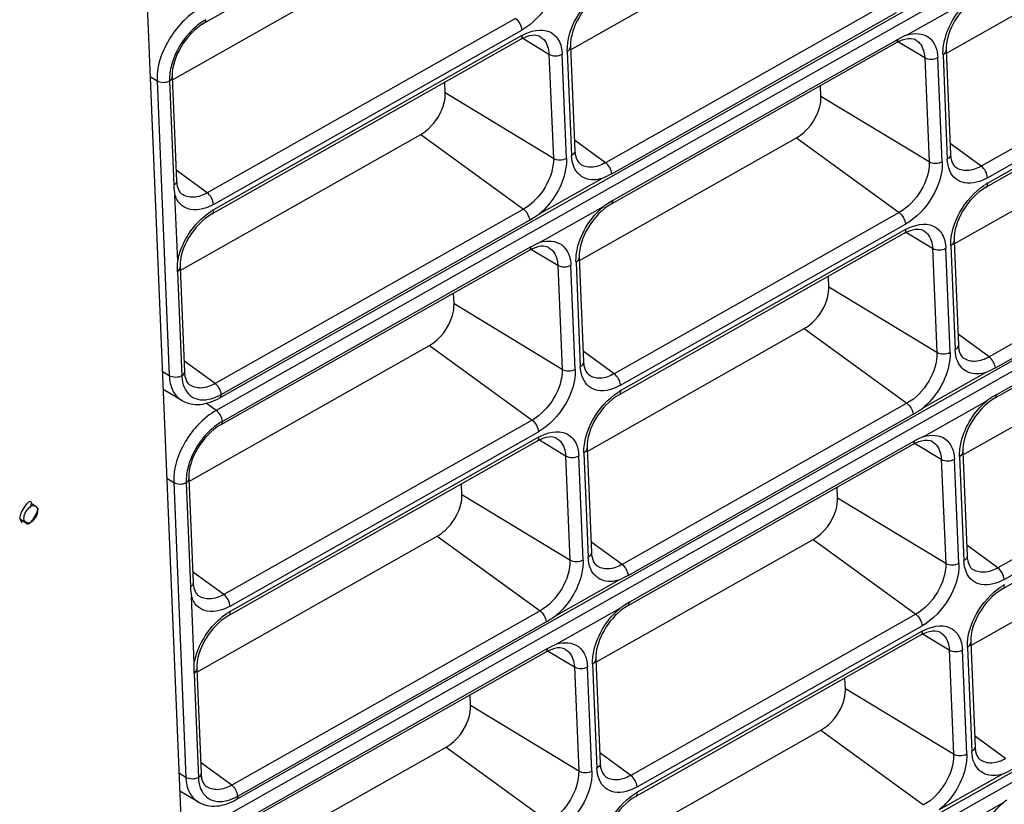
# Model space of a CAD drawing. Units: millimetres. Extents: x 25 to 10496, y 25 to 7392.
# Drawn here: x 8757 to 8860, y 3973 to 4055 of the extents above; entities that cross this region are included whole.
import ezdxf

# ---------------------------------------------------------------- set-up
doc = ezdxf.new("R2010")
doc.units = ezdxf.units.MM
doc.header["$LTSCALE"] = 577.5
for name, color, linetype in [('2010600268_PLASTIK_MENFEZ2', 7, 'CONTINUOUS'), ('3L12D015R32', 7, 'CONTINUOUS'), ('M5_L15_WELDING_PIN2', 7, 'CONTINUOUS')]:
    doc.layers.add(name, color=color, linetype=linetype)

msp = doc.modelspace()

# ---------------------------------------------------------------- linework, layer by layer
at = {"layer": '2010600268_PLASTIK_MENFEZ2', "color": 7}
for p, q in [((8777.69, 4015.73), (8927.79, 4100.6)), ((8927.42, 4099.29), (8777.32, 4014.41)), ((8808.37, 4073.25), (8776.07, 4054.99)), ((8814.46, 4052.21), (8837.2, 4065.07)), ((8853.82, 4051.85), (8876.56, 4064.71)), ((8772.73, 4049.06), (8797.93, 4063.31)), ((8779.43, 3973.65), (8929.53, 4058.52)), ((8929.16, 4057.21), (8779.06, 3972.33)), ((8847.95, 4057.24), (8818.11, 4040.36)), ((8849.73, 4053.77), (8856.33, 4057.51)), ((8818.76, 4039.22), (8848.61, 4056.09)), ((8887.31, 4056.88), (8857.47, 4040)), ((8808.68, 4055.48), (8776.38, 4037.21)), ((8858.13, 4038.79), (8887.97, 4055.67)), ((8888, 4055.1), (8858.15, 4038.23)), ((8777.04, 4036), (8809.34, 4054.27)), ((8887.83, 4054.68), (8857.98, 4037.8)), ((8809.2, 4053.28), (8776.9, 4035.01)), ((8809.36, 4053.7), (8777.06, 4035.44)), ((8809.46, 4053.4), (8812.19, 4051.74)), ((8848.56, 4052.91), (8818.71, 4036.04)), ((8848.72, 4053.28), (8818.88, 4036.4)), ((8848.82, 4053.04), (8851.55, 4051.38)), ((8814.11, 4052.04), (8814.56, 4041.11)), ((8814.45, 4052.53), (8814.9, 4041.6)), ((8853.81, 4052.17), (8854.26, 4041.24)), ((8812.19, 4051.74), (8812.65, 4040.81)), ((8814.02, 4040.81), (8813.57, 4051.74)), ((8851.55, 4051.38), (8852.01, 4040.45)), ((8853.38, 4040.45), (8852.93, 4051.38)), ((8853.47, 4051.68), (8853.92, 4040.75)), ((8770.41, 4049.4), (8771.13, 4048.96)), ((8771.13, 4048.96), (8772.41, 4018.05)), ((8772.44, 4048.93), (8772.89, 4038)), ((8772.72, 4049.38), (8773.17, 4038.45)), ((8801.32, 4047.68), (8801.28, 4048.8)), ((8812.65, 4040.81), (8801.32, 4047.68)), ((8840.68, 4047.31), (8840.64, 4048.44)), ((8852.01, 4040.45), (8840.68, 4047.31)), ((8854.65, 4031.87), (8877.39, 4044.73)), ((8773.56, 4029.08), (8798.75, 4043.33)), ((8798.75, 4043.33), (8809.51, 4035.5)), ((8818.11, 4040.36), (8814.85, 4042.73)), ((8815.37, 4030.11), (8838.11, 4042.97)), ((8838.11, 4042.97), (8848.87, 4035.14)), ((8857.47, 4040), (8854.21, 4042.37)), ((8776.38, 4037.21), (8773.12, 4039.58)), ((8817.76, 4038.72), (8811.16, 4034.98)), ((8773.29, 4030.04), (8773, 4036.98)), ((8888.14, 4036.9), (8858.29, 4020.02)), ((8809.51, 4035.5), (8777.21, 4017.23)), ((8811.28, 4032.03), (8817.89, 4035.77)), ((8858.95, 4018.88), (8888.79, 4035.75)), ((8777.86, 4016.09), (8810.16, 4034.35)), ((8848.87, 4035.14), (8819.02, 4018.26)), ((8819.68, 4017.05), (8849.53, 4033.93)), ((8849.55, 4033.36), (8819.7, 4016.49)), ((8849.38, 4032.94), (8819.54, 4016.06)), ((8849.65, 4033.06), (8852.38, 4031.4)), ((8854.63, 4032.19), (8855.08, 4021.26)), ((8888.74, 4032.57), (8858.9, 4015.7)), ((8888.91, 4032.94), (8859.06, 4016.06)), ((8810.11, 4031.17), (8777.81, 4012.91)), ((8810.28, 4031.54), (8777.98, 4013.27)), ((8810.37, 4031.29), (8813.11, 4029.64)), ((8852.38, 4031.4), (8852.83, 4020.47)), ((8854.21, 4020.47), (8853.76, 4031.4)), ((8854.29, 4031.7), (8854.74, 4020.77)), ((8815.36, 4030.43), (8815.81, 4019.49)), ((8773.55, 4029.4), (8774, 4018.47)), ((8813.11, 4029.64), (8813.56, 4018.71)), ((8814.94, 4018.71), (8814.49, 4029.64)), ((8815.02, 4029.94), (8815.47, 4019.01)), ((8773.27, 4028.95), (8773.72, 4018.02)), ((8841.51, 4027.34), (8841.46, 4028.46)), ((8852.83, 4020.47), (8841.51, 4027.34)), ((8802.24, 4025.57), (8802.19, 4026.7)), ((8813.56, 4018.71), (8802.24, 4025.57)), ((8816.2, 4010.13), (8838.94, 4022.99)), ((8838.94, 4022.99), (8849.69, 4015.16)), ((8858.29, 4020.02), (8855.04, 4022.39)), ((8855.56, 4009.77), (8878.3, 4022.63)), ((8774.47, 4006.98), (8799.67, 4021.23)), ((8799.67, 4021.23), (8810.42, 4013.4)), ((8819.02, 4018.26), (8815.76, 4020.63)), ((8777.21, 4017.23), (8773.95, 4019.6)), ((8772.41, 4018.05), (8771.68, 4018.49)), ((8857.95, 4018.38), (8851.34, 4014.64)), ((8773.72, 4015.46), (8771.76, 4016.61)), ((8781.17, 3931.57), (8931.27, 4016.44)), ((8777.32, 4014.41), (8776.27, 4015.18)), ((8930.9, 4015.13), (8780.8, 3930.25)), ((8849.69, 4015.16), (8819.85, 3998.28)), ((8851.47, 4011.69), (8858.07, 4015.43)), ((8889.05, 4014.8), (8859.21, 3997.92)), ((8820.5, 3997.14), (8850.35, 4014.01)), ((8810.42, 4013.4), (8778.12, 3995.13)), ((8889.57, 4012.6), (8859.72, 3995.72)), ((8859.87, 3996.71), (8889.71, 4013.59)), ((8778.78, 3993.92), (8811.08, 4012.18)), ((8811.1, 4011.62), (8778.8, 3993.36)), ((8810.94, 4011.19), (8778.64, 3992.93)), ((8811.2, 4011.32), (8813.93, 4009.66)), ((8850.3, 4010.83), (8820.45, 3993.96)), ((8850.46, 4011.2), (8820.62, 3994.32)), ((8850.56, 4010.95), (8853.29, 4009.3)), ((8813.93, 4009.66), (8814.39, 3998.73)), ((8815.76, 3998.73), (8815.31, 4009.66)), ((8815.85, 4009.96), (8816.3, 3999.03)), ((8816.19, 4010.45), (8816.64, 3999.52)), ((8855.21, 4009.6), (8855.66, 3998.67)), ((8855.55, 4010.09), (8856, 3999.15)), ((8853.29, 4009.3), (8853.75, 3998.37)), ((8855.12, 3998.37), (8854.67, 4009.3)), ((8772.15, 4007.32), (8772.87, 4006.88)), ((8772.87, 4006.88), (8774.15, 3975.97)), ((8774.18, 4006.85), (8774.63, 3995.92)), ((8774.46, 4007.3), (8774.91, 3996.37)), ((8803.06, 4005.59), (8803.02, 4006.72)), ((8814.39, 3998.73), (8803.06, 4005.59)), ((8842.42, 4005.23), (8842.38, 4006.36)), ((8853.75, 3998.37), (8842.42, 4005.23)), ((8856.38, 3989.79), (8879.13, 4002.65)), ((8775.3, 3987), (8800.49, 4001.25)), ((8800.49, 4001.25), (8811.25, 3993.42)), ((8819.85, 3998.28), (8816.59, 4000.65)), ((8817.11, 3988.03), (8839.85, 4000.89)), ((8839.85, 4000.89), (8850.61, 3993.06)), ((8859.21, 3997.92), (8855.95, 4000.29)), ((8778.12, 3995.13), (8774.86, 3997.5)), ((8819.5, 3996.64), (8812.9, 3992.9)), ((8775.03, 3987.96), (8774.74, 3994.9)), ((8811.25, 3993.42), (8778.95, 3975.15)), ((8813.02, 3989.95), (8819.63, 3993.69)), ((8850.61, 3993.06), (8820.76, 3976.18)), ((8779.6, 3974.01), (8811.9, 3992.27)), ((8821.42, 3974.97), (8851.27, 3991.84)), ((8851.29, 3991.28), (8821.44, 3974.41)), ((8851.39, 3990.98), (8854.12, 3989.32)), ((8851.12, 3990.86), (8821.28, 3973.98)), ((8856.37, 3990.11), (8856.82, 3979.18)), ((8811.85, 3989.09), (8779.55, 3970.83)), ((8812.02, 3989.46), (8779.72, 3971.19)), ((8812.11, 3989.21), (8814.85, 3987.56)), ((8854.12, 3989.32), (8854.57, 3978.39)), ((8855.95, 3978.39), (8855.5, 3989.32)), ((8856.03, 3989.62), (8856.48, 3978.69)), ((8816.76, 3987.86), (8817.21, 3976.93)), ((8817.1, 3988.35), (8817.55, 3977.41)), ((8775.01, 3986.87), (8775.46, 3975.94)), ((8775.29, 3987.32), (8775.74, 3976.39)), ((8814.85, 3987.56), (8815.3, 3976.63)), ((8816.68, 3976.63), (8816.23, 3987.56)), ((8843.25, 3985.26), (8843.2, 3986.38)), ((8854.57, 3978.39), (8843.25, 3985.26)), ((8803.98, 3983.49), (8803.93, 3984.62)), ((8815.3, 3976.63), (8803.98, 3983.49)), ((8817.94, 3968.05), (8840.68, 3980.91)), ((8840.68, 3980.91), (8851.43, 3973.08)), ((8860.03, 3977.94), (8856.78, 3980.31)), ((8776.21, 3964.9), (8801.41, 3979.15)), ((8801.41, 3979.15), (8812.16, 3971.32)), ((8820.76, 3976.18), (8817.5, 3978.55)), ((8778.95, 3975.15), (8775.69, 3977.52)), ((8774.15, 3975.97), (8773.42, 3976.41)), ((8859.69, 3976.3), (8853.08, 3972.56)), ((8775.46, 3973.38), (8773.5, 3974.53)), ((8853.21, 3969.61), (8859.81, 3973.35))]:
    msp.add_line(p, q, dxfattribs=at)
for centre, radius, start, end in [((8779.1, 4050.29), 5.82, 119.5146, 122.8088), ((8811.34, 4049.49), 4.35, 114.9924, 119.5396), ((8850.71, 4049.11), 4.37, 115.3633, 119.5308), ((8853.83, 4044.22), 10.4, 113.2659, 119.4352), ((8777.08, 4049.12), 4.64, 176.7065, 182.288), ((8780.79, 4038.33), 7.91, 182.3871, 189.7945), ((8861.08, 4033.06), 5.94, 119.5195, 123.0985), ((8775.67, 4037.86), 2.81, 198.1843, 203.4397), ((8824.43, 4026.61), 11.25, 119.5594, 123.5198), ((8779.99, 4030.27), 5.94, 119.5196, 123.0996), ((8826.1, 4024.07), 14.3, 123.4794, 125.0798), ((8821.81, 4030.78), 6.11, 128.3151, 129.0634), ((8804.19, 4044.94), 12.15, 299.4426, 305.0014), ((8851.53, 4029.15), 4.35, 114.9924, 119.5396), ((8812.26, 4027.37), 4.37, 115.3633, 119.5308), ((8815.39, 4022.48), 10.4, 113.2659, 119.4352), ((8775.24, 4020.72), 5.32, 296.176, 299.508), ((8822.63, 4011.32), 5.94, 119.5195, 123.0985), ((8864.61, 4006.27), 11.25, 119.5594, 123.5198), ((8866.29, 4003.73), 14.3, 123.4794, 125.0798), ((8862, 4010.44), 6.11, 128.3151, 129.0634), ((8844.37, 4024.6), 12.15, 299.4426, 305.0014), ((8780.84, 4008.21), 5.82, 119.5146, 122.8088), ((8855.57, 4002.14), 10.4, 113.2659, 119.4352), ((8813.08, 4007.41), 4.35, 114.9924, 119.5396), ((8852.45, 4007.03), 4.37, 115.3633, 119.5308), ((8778.82, 4007.04), 4.64, 176.7065, 182.288), ((8862.82, 3990.98), 5.94, 119.5195, 123.0985), ((8782.53, 3996.25), 7.91, 182.3871, 189.7945), ((8777.41, 3995.78), 2.81, 198.1843, 203.4397), ((8826.17, 3984.53), 11.25, 119.5594, 123.5198), ((8781.73, 3988.19), 5.94, 119.5196, 123.0996), ((8827.84, 3981.99), 14.3, 123.4794, 125.0798), ((8823.55, 3988.7), 6.11, 128.3151, 129.0634), ((8805.93, 4002.86), 12.15, 299.4426, 305.0014), ((8853.26, 3987.07), 4.35, 114.9924, 119.5396), ((8817.13, 3980.4), 10.4, 113.2659, 119.4352), ((8814, 3985.29), 4.37, 115.3633, 119.5308), ((8776.98, 3978.64), 5.32, 296.176, 299.508), ((8824.37, 3969.24), 5.94, 119.5195, 123.0985), ((8868.03, 3961.65), 14.3, 123.4794, 125.0798)]:
    msp.add_arc(centre, radius, start, end, dxfattribs=at)
for points, knots in [([(8813.2, 4060.79), (8813.25, 4059.52), (8812.34, 4056.91), (8810.5, 4054.92), (8809.34, 4054.27)], [0, 0, 0, 0, 0.48836, 1, 1, 1, 1]), ([(8814.11, 4052.04), (8814.06, 4053.25), (8814.88, 4055.73), (8816.57, 4057.67), (8817.65, 4058.37)], [0, 0, 0, 0, 0.484298, 1, 1, 1, 1]), ([(8817.8, 4058.14), (8816.79, 4057.57), (8815.22, 4055.84), (8814.4, 4053.61), (8814.45, 4052.53)], [0, 0, 0, 0, 0.515933, 1, 1, 1, 1]), ([(8853.47, 4051.68), (8853.45, 4052.18), (8853.73, 4054.39), (8855.03, 4056.41), (8856.33, 4057.51)], [0, 0, 0, 0, 0.22804, 1, 1, 1, 1]), ([(8856.41, 4057.26), (8855.61, 4056.61), (8854.38, 4055.03), (8853.77, 4053.08), (8853.81, 4052.17)], [0, 0, 0, 0, 0.529547, 1, 1, 1, 1]), ([(8775.58, 4056.49), (8774.24, 4055.74), (8772.12, 4053.44), (8771.07, 4050.43), (8771.13, 4048.96)], [0, 0, 0, 0, 0.51164, 1, 1, 1, 1]), ([(8775.95, 4055.18), (8774.48, 4054.23), (8772.97, 4052.19), (8772.48, 4049.93), (8772.44, 4049.38)], [0, 0, 0, 0, 0.762655, 1, 1, 1, 1]), ([(8776.07, 4054.99), (8775.06, 4054.42), (8773.49, 4052.69), (8772.67, 4050.46), (8772.72, 4049.38)], [0, 0, 0, 0, 0.515933, 1, 1, 1, 1]), ([(8809.36, 4053.7), (8810.21, 4054.18), (8811.9, 4054.62), (8813.36, 4053.19), (8813.55, 4052.24), (8813.57, 4051.74)], [0, 0, 0, 0, 0.512832, 0.737569, 1, 1, 1, 1]), ([(8849.73, 4053.77), (8850.45, 4053.99), (8852.31, 4053.91), (8852.9, 4052.15), (8852.93, 4051.38)], [0, 0, 0, 0, 0.49322, 1, 1, 1, 1]), ([(8809.36, 4053.7), (8809.37, 4053.65), (8809.36, 4053.5), (8809.29, 4053.33), (8809.2, 4053.28)], [0, 0, 0, 0, 0.307164, 1, 1, 1, 1]), ([(8811.27, 4053.57), (8811.19, 4053.61), (8810.73, 4053.8), (8810.2, 4053.7), (8809.82, 4053.56)], [0, 0, 0, 0, 0.186828, 1, 1, 1, 1]), ([(8811.27, 4053.57), (8811.41, 4053.48), (8811.96, 4053.04), (8812.17, 4052.28), (8812.19, 4051.74)], [0, 0, 0, 0, 0.229753, 1, 1, 1, 1]), ([(8850.63, 4053.2), (8850.55, 4053.25), (8850.09, 4053.44), (8849.56, 4053.34), (8849.18, 4053.2)], [0, 0, 0, 0, 0.186828, 1, 1, 1, 1]), ([(8850.63, 4053.2), (8850.77, 4053.12), (8851.32, 4052.67), (8851.53, 4051.92), (8851.55, 4051.38)], [0, 0, 0, 0, 0.229753, 1, 1, 1, 1]), ([(8814.11, 4052.04), (8814.16, 4052.07), (8814.33, 4052.18), (8814.45, 4052.38), (8814.45, 4052.53)], [0, 0, 0, 0, 0.295057, 1, 1, 1, 1]), ([(8853.47, 4051.68), (8853.52, 4051.71), (8853.69, 4051.82), (8853.81, 4052.02), (8853.81, 4052.17)], [0, 0, 0, 0, 0.295057, 1, 1, 1, 1]), ([(8798.75, 4043.33), (8799.05, 4043.5), (8800.18, 4044.35), (8800.97, 4045.64), (8801.22, 4046.68)], [0, 0, 0, 0, 0.239813, 1, 1, 1, 1]), ([(8838.11, 4042.97), (8839.26, 4043.62), (8840.43, 4045.19), (8840.7, 4046.91), (8840.68, 4047.31)], [0, 0, 0, 0, 0.766472, 1, 1, 1, 1]), ([(8814.9, 4041.6), (8814.9, 4041.45), (8814.78, 4041.25), (8814.61, 4041.14), (8814.56, 4041.11)], [0, 0, 0, 0, 0.704943, 1, 1, 1, 1]), ([(8814.9, 4041.6), (8814.9, 4041.43), (8814.96, 4040.95), (8815.18, 4040.44), (8815.44, 4040.24)], [0, 0, 0, 0, 0.329052, 1, 1, 1, 1]), ([(8812.65, 4040.81), (8812.69, 4039.77), (8811.95, 4037.65), (8810.45, 4036.03), (8809.51, 4035.5)], [0, 0, 0, 0, 0.488359, 1, 1, 1, 1]), ([(8814.02, 4040.81), (8814.04, 4040.31), (8813.76, 4038.1), (8812.46, 4036.08), (8811.16, 4034.98)], [0, 0, 0, 0, 0.22804, 1, 1, 1, 1]), ([(8852.01, 4040.45), (8852.05, 4039.41), (8851.31, 4037.29), (8849.81, 4035.67), (8848.87, 4035.14)], [0, 0, 0, 0, 0.488359, 1, 1, 1, 1]), ([(8853.38, 4040.45), (8853.44, 4039.18), (8852.53, 4036.57), (8850.69, 4034.58), (8849.53, 4033.93)], [0, 0, 0, 0, 0.48836, 1, 1, 1, 1]), ([(8854.26, 4041.24), (8854.26, 4041.09), (8854.14, 4040.89), (8853.97, 4040.78), (8853.92, 4040.75)], [0, 0, 0, 0, 0.704943, 1, 1, 1, 1]), ([(8854.26, 4041.24), (8854.26, 4041.07), (8854.32, 4040.58), (8854.54, 4040.08), (8854.8, 4039.88)], [0, 0, 0, 0, 0.329052, 1, 1, 1, 1]), ([(8817.76, 4038.72), (8817.19, 4038.55), (8815.94, 4038.46), (8815.04, 4039.38), (8814.82, 4039.88)], [0, 0, 0, 0, 0.523714, 1, 1, 1, 1]), ([(8818.11, 4040.36), (8817.66, 4040.11), (8816.76, 4039.75), (8815.77, 4039.99), (8815.44, 4040.24)], [0, 0, 0, 0, 0.553371, 1, 1, 1, 1]), ([(8858.13, 4038.79), (8857.42, 4038.39), (8856.18, 4037.98), (8854.74, 4038.61), (8854.32, 4039.2), (8854.18, 4039.52)], [0, 0, 0, 0, 0.541682, 0.767636, 1, 1, 1, 1]), ([(8857.47, 4040), (8857.02, 4039.75), (8856.12, 4039.39), (8855.13, 4039.63), (8854.8, 4039.88)], [0, 0, 0, 0, 0.553371, 1, 1, 1, 1]), ([(8773.17, 4038.45), (8773.18, 4038.34), (8773.21, 4037.97), (8773.32, 4037.6), (8773.46, 4037.38)], [0, 0, 0, 0, 0.298935, 1, 1, 1, 1]), ([(8854.29, 4031.7), (8854.24, 4032.91), (8855.07, 4035.39), (8856.76, 4037.33), (8857.83, 4038.03)], [0, 0, 0, 0, 0.484298, 1, 1, 1, 1]), ([(8857.98, 4037.8), (8856.97, 4037.23), (8855.41, 4035.5), (8854.59, 4033.27), (8854.63, 4032.19)], [0, 0, 0, 0, 0.515933, 1, 1, 1, 1]), ([(8857.98, 4037.8), (8858.08, 4037.85), (8858.15, 4038.02), (8858.15, 4038.18), (8858.15, 4038.23)], [0, 0, 0, 0, 0.692836, 1, 1, 1, 1]), ([(8777.04, 4036), (8776.33, 4035.6), (8775.09, 4035.19), (8773.65, 4035.83), (8773.23, 4036.42), (8773.09, 4036.74)], [0, 0, 0, 0, 0.541454, 0.767314, 1, 1, 1, 1]), ([(8776.38, 4037.21), (8775.93, 4036.96), (8775.04, 4036.6), (8774.05, 4036.84), (8773.72, 4037.09)], [0, 0, 0, 0, 0.553371, 1, 1, 1, 1]), ([(8776.9, 4035.01), (8776.99, 4035.06), (8777.06, 4035.24), (8777.07, 4035.39), (8777.06, 4035.44)], [0, 0, 0, 0, 0.692836, 1, 1, 1, 1]), ([(8815.02, 4029.94), (8815, 4030.44), (8815.28, 4032.65), (8816.59, 4034.67), (8817.89, 4035.77)], [0, 0, 0, 0, 0.22804, 1, 1, 1, 1]), ([(8817.96, 4035.52), (8817.16, 4034.87), (8815.93, 4033.29), (8815.32, 4031.34), (8815.36, 4030.43)], [0, 0, 0, 0, 0.529547, 1, 1, 1, 1]), ([(8773.29, 4030.04), (8773.38, 4030.54), (8774, 4032.57), (8775.41, 4034.37), (8776.75, 4035.24)], [0, 0, 0, 0, 0.244102, 1, 1, 1, 1]), ([(8776.9, 4035.01), (8775.89, 4034.44), (8774.32, 4032.71), (8773.5, 4030.49), (8773.55, 4029.4)], [0, 0, 0, 0, 0.515933, 1, 1, 1, 1]), ([(8849.55, 4033.36), (8849.55, 4033.31), (8849.55, 4033.16), (8849.48, 4032.99), (8849.38, 4032.94)], [0, 0, 0, 0, 0.307164, 1, 1, 1, 1]), ([(8849.55, 4033.36), (8850.4, 4033.84), (8852.09, 4034.28), (8853.55, 4032.85), (8853.74, 4031.9), (8853.76, 4031.4)], [0, 0, 0, 0, 0.512832, 0.737569, 1, 1, 1, 1]), ([(8851.45, 4033.23), (8851.37, 4033.27), (8850.91, 4033.46), (8850.38, 4033.36), (8850.01, 4033.22)], [0, 0, 0, 0, 0.186828, 1, 1, 1, 1]), ([(8851.45, 4033.23), (8851.59, 4033.14), (8852.15, 4032.7), (8852.36, 4031.94), (8852.38, 4031.4)], [0, 0, 0, 0, 0.229753, 1, 1, 1, 1]), ([(8811.28, 4032.03), (8812.01, 4032.25), (8813.86, 4032.17), (8814.45, 4030.41), (8814.49, 4029.64)], [0, 0, 0, 0, 0.49322, 1, 1, 1, 1]), ([(8854.29, 4031.7), (8854.34, 4031.73), (8854.51, 4031.84), (8854.64, 4032.04), (8854.63, 4032.19)], [0, 0, 0, 0, 0.295057, 1, 1, 1, 1]), ([(8812.18, 4031.46), (8812.1, 4031.51), (8811.64, 4031.7), (8811.11, 4031.6), (8810.73, 4031.46)], [0, 0, 0, 0, 0.186828, 1, 1, 1, 1]), ([(8812.18, 4031.46), (8812.32, 4031.38), (8812.87, 4030.93), (8813.09, 4030.18), (8813.11, 4029.64)], [0, 0, 0, 0, 0.229753, 1, 1, 1, 1]), ([(8815.02, 4029.94), (8815.07, 4029.97), (8815.24, 4030.08), (8815.37, 4030.28), (8815.36, 4030.43)], [0, 0, 0, 0, 0.295057, 1, 1, 1, 1]), ([(8838.94, 4022.99), (8839.23, 4023.16), (8840.36, 4024.01), (8841.16, 4025.3), (8841.4, 4026.34)], [0, 0, 0, 0, 0.239813, 1, 1, 1, 1]), ([(8799.67, 4021.23), (8800.82, 4021.88), (8801.98, 4023.45), (8802.25, 4025.17), (8802.24, 4025.57)], [0, 0, 0, 0, 0.766472, 1, 1, 1, 1]), ([(8855.08, 4021.26), (8855.09, 4021.11), (8854.96, 4020.91), (8854.8, 4020.8), (8854.74, 4020.77)], [0, 0, 0, 0, 0.704943, 1, 1, 1, 1]), ([(8855.08, 4021.26), (8855.09, 4021.09), (8855.14, 4020.61), (8855.37, 4020.1), (8855.63, 4019.9)], [0, 0, 0, 0, 0.329052, 1, 1, 1, 1]), ([(8852.83, 4020.47), (8852.88, 4019.43), (8852.14, 4017.31), (8850.64, 4015.69), (8849.69, 4015.16)], [0, 0, 0, 0, 0.488359, 1, 1, 1, 1]), ([(8854.21, 4020.47), (8854.23, 4019.97), (8853.95, 4017.76), (8852.64, 4015.74), (8851.34, 4014.64)], [0, 0, 0, 0, 0.22804, 1, 1, 1, 1]), ([(8858.29, 4020.02), (8857.85, 4019.77), (8856.95, 4019.41), (8855.96, 4019.65), (8855.63, 4019.9)], [0, 0, 0, 0, 0.553371, 1, 1, 1, 1]), ([(8815.81, 4019.49), (8815.82, 4019.35), (8815.69, 4019.15), (8815.52, 4019.04), (8815.47, 4019.01)], [0, 0, 0, 0, 0.704943, 1, 1, 1, 1]), ([(8815.81, 4019.49), (8815.82, 4019.33), (8815.87, 4018.84), (8816.09, 4018.34), (8816.36, 4018.14)], [0, 0, 0, 0, 0.329052, 1, 1, 1, 1]), ([(8857.95, 4018.38), (8857.38, 4018.21), (8856.12, 4018.12), (8855.23, 4019.04), (8855.01, 4019.54)], [0, 0, 0, 0, 0.523714, 1, 1, 1, 1]), ([(8772.41, 4018.05), (8772.43, 4017.51), (8772.62, 4016.5), (8773.32, 4015.69), (8773.72, 4015.46)], [0, 0, 0, 0, 0.538333, 1, 1, 1, 1]), ([(8774, 4018.47), (8774, 4018.31), (8774.06, 4017.82), (8774.28, 4017.31), (8774.54, 4017.11)], [0, 0, 0, 0, 0.329052, 1, 1, 1, 1]), ([(8813.56, 4018.71), (8813.6, 4017.67), (8812.86, 4015.55), (8811.36, 4013.93), (8810.42, 4013.4)], [0, 0, 0, 0, 0.488359, 1, 1, 1, 1]), ([(8814.94, 4018.71), (8814.99, 4017.44), (8814.08, 4014.83), (8812.24, 4012.84), (8811.08, 4012.18)], [0, 0, 0, 0, 0.48836, 1, 1, 1, 1]), ([(8819.68, 4017.05), (8818.97, 4016.65), (8817.74, 4016.24), (8816.29, 4016.87), (8815.88, 4017.46), (8815.74, 4017.78)], [0, 0, 0, 0, 0.541682, 0.767636, 1, 1, 1, 1]), ([(8819.02, 4018.26), (8818.57, 4018.01), (8817.68, 4017.65), (8816.69, 4017.89), (8816.36, 4018.14)], [0, 0, 0, 0, 0.553371, 1, 1, 1, 1]), ([(8773.99, 4016.79), (8774.12, 4016.5), (8774.5, 4015.95), (8775.79, 4015.33), (8776.93, 4015.62), (8777.59, 4015.95)], [0, 0, 0, 0, 0.23583, 0.464147, 1, 1, 1, 1]), ([(8777.21, 4017.23), (8776.76, 4016.98), (8775.86, 4016.62), (8774.87, 4016.86), (8774.54, 4017.11)], [0, 0, 0, 0, 0.553371, 1, 1, 1, 1]), ([(8773.72, 4015.46), (8774.29, 4015.13), (8775.74, 4014.87), (8777.07, 4015.37), (8777.69, 4015.73)], [0, 0, 0, 0, 0.475842, 1, 1, 1, 1]), ([(8815.85, 4009.96), (8815.8, 4011.17), (8816.62, 4013.65), (8818.31, 4015.59), (8819.39, 4016.29)], [0, 0, 0, 0, 0.484298, 1, 1, 1, 1]), ([(8819.54, 4016.06), (8818.53, 4015.49), (8816.96, 4013.76), (8816.14, 4011.53), (8816.19, 4010.45)], [0, 0, 0, 0, 0.515933, 1, 1, 1, 1]), ([(8819.54, 4016.06), (8819.63, 4016.11), (8819.7, 4016.28), (8819.71, 4016.44), (8819.7, 4016.49)], [0, 0, 0, 0, 0.692836, 1, 1, 1, 1]), ([(8855.21, 4009.6), (8855.19, 4010.1), (8855.47, 4012.31), (8856.77, 4014.33), (8858.07, 4015.43)], [0, 0, 0, 0, 0.22804, 1, 1, 1, 1]), ([(8858.15, 4015.18), (8857.35, 4014.53), (8856.12, 4012.95), (8855.51, 4011), (8855.55, 4010.09)], [0, 0, 0, 0, 0.529547, 1, 1, 1, 1]), ([(8777.32, 4014.41), (8775.98, 4013.66), (8773.86, 4011.35), (8772.81, 4008.35), (8772.87, 4006.88)], [0, 0, 0, 0, 0.51164, 1, 1, 1, 1]), ([(8777.69, 4013.1), (8776.22, 4012.15), (8774.71, 4010.11), (8774.22, 4007.85), (8774.18, 4007.3)], [0, 0, 0, 0, 0.762655, 1, 1, 1, 1]), ([(8777.81, 4012.91), (8776.8, 4012.34), (8775.23, 4010.61), (8774.41, 4008.38), (8774.46, 4007.3)], [0, 0, 0, 0, 0.515933, 1, 1, 1, 1]), ([(8811.1, 4011.62), (8811.11, 4011.57), (8811.1, 4011.42), (8811.03, 4011.25), (8810.94, 4011.19)], [0, 0, 0, 0, 0.307164, 1, 1, 1, 1]), ([(8811.1, 4011.62), (8811.95, 4012.1), (8813.64, 4012.54), (8815.1, 4011.11), (8815.29, 4010.16), (8815.31, 4009.66)], [0, 0, 0, 0, 0.512832, 0.737569, 1, 1, 1, 1]), ([(8813.01, 4011.49), (8812.93, 4011.53), (8812.47, 4011.72), (8811.94, 4011.62), (8811.56, 4011.48)], [0, 0, 0, 0, 0.186828, 1, 1, 1, 1]), ([(8851.47, 4011.69), (8852.19, 4011.91), (8854.05, 4011.83), (8854.64, 4010.07), (8854.67, 4009.3)], [0, 0, 0, 0, 0.49322, 1, 1, 1, 1]), ([(8813.01, 4011.49), (8813.15, 4011.4), (8813.7, 4010.96), (8813.91, 4010.2), (8813.93, 4009.66)], [0, 0, 0, 0, 0.229753, 1, 1, 1, 1]), ([(8852.37, 4011.12), (8852.29, 4011.17), (8851.83, 4011.36), (8851.3, 4011.26), (8850.92, 4011.12)], [0, 0, 0, 0, 0.186828, 1, 1, 1, 1]), ([(8852.37, 4011.12), (8852.51, 4011.04), (8853.06, 4010.59), (8853.27, 4009.84), (8853.29, 4009.3)], [0, 0, 0, 0, 0.229753, 1, 1, 1, 1]), ([(8815.85, 4009.96), (8815.9, 4009.99), (8816.07, 4010.1), (8816.19, 4010.3), (8816.19, 4010.45)], [0, 0, 0, 0, 0.295057, 1, 1, 1, 1]), ([(8855.21, 4009.6), (8855.26, 4009.63), (8855.43, 4009.74), (8855.55, 4009.94), (8855.55, 4010.09)], [0, 0, 0, 0, 0.295057, 1, 1, 1, 1]), ([(8800.49, 4001.25), (8800.79, 4001.42), (8801.92, 4002.27), (8802.71, 4003.56), (8802.96, 4004.6)], [0, 0, 0, 0, 0.239813, 1, 1, 1, 1]), ([(8839.85, 4000.89), (8841, 4001.54), (8842.17, 4003.11), (8842.44, 4004.83), (8842.42, 4005.23)], [0, 0, 0, 0, 0.766472, 1, 1, 1, 1]), ([(8816.64, 3999.52), (8816.64, 3999.37), (8816.52, 3999.17), (8816.35, 3999.06), (8816.3, 3999.03)], [0, 0, 0, 0, 0.704943, 1, 1, 1, 1]), ([(8816.64, 3999.52), (8816.64, 3999.35), (8816.7, 3998.87), (8816.92, 3998.36), (8817.18, 3998.16)], [0, 0, 0, 0, 0.329052, 1, 1, 1, 1]), ([(8814.39, 3998.73), (8814.43, 3997.69), (8813.69, 3995.57), (8812.19, 3993.95), (8811.25, 3993.42)], [0, 0, 0, 0, 0.488359, 1, 1, 1, 1]), ([(8815.76, 3998.73), (8815.78, 3998.23), (8815.5, 3996.02), (8814.2, 3994), (8812.9, 3992.9)], [0, 0, 0, 0, 0.22804, 1, 1, 1, 1]), ([(8819.85, 3998.28), (8819.4, 3998.03), (8818.5, 3997.67), (8817.51, 3997.91), (8817.18, 3998.16)], [0, 0, 0, 0, 0.553371, 1, 1, 1, 1]), ([(8853.75, 3998.37), (8853.79, 3997.33), (8853.05, 3995.21), (8851.55, 3993.59), (8850.61, 3993.06)], [0, 0, 0, 0, 0.488359, 1, 1, 1, 1]), ([(8855.12, 3998.37), (8855.18, 3997.1), (8854.27, 3994.49), (8852.43, 3992.5), (8851.27, 3991.84)], [0, 0, 0, 0, 0.48836, 1, 1, 1, 1]), ([(8856, 3999.15), (8856, 3999.01), (8855.88, 3998.81), (8855.71, 3998.7), (8855.66, 3998.67)], [0, 0, 0, 0, 0.704943, 1, 1, 1, 1]), ([(8856, 3999.15), (8856, 3998.99), (8856.06, 3998.5), (8856.28, 3998), (8856.54, 3997.8)], [0, 0, 0, 0, 0.329052, 1, 1, 1, 1]), ([(8819.5, 3996.64), (8818.93, 3996.47), (8817.68, 3996.38), (8816.78, 3997.3), (8816.56, 3997.8)], [0, 0, 0, 0, 0.523714, 1, 1, 1, 1]), ([(8859.87, 3996.71), (8859.16, 3996.31), (8857.92, 3995.9), (8856.48, 3996.53), (8856.06, 3997.12), (8855.92, 3997.44)], [0, 0, 0, 0, 0.541682, 0.767636, 1, 1, 1, 1]), ([(8859.21, 3997.92), (8858.76, 3997.67), (8857.86, 3997.31), (8856.87, 3997.55), (8856.54, 3997.8)], [0, 0, 0, 0, 0.553371, 1, 1, 1, 1]), ([(8774.91, 3996.37), (8774.92, 3996.26), (8774.95, 3995.89), (8775.06, 3995.52), (8775.2, 3995.3)], [0, 0, 0, 0, 0.298935, 1, 1, 1, 1]), ([(8859.72, 3995.72), (8859.82, 3995.77), (8859.89, 3995.94), (8859.89, 3996.1), (8859.89, 3996.15)], [0, 0, 0, 0, 0.692836, 1, 1, 1, 1]), ([(8778.12, 3995.13), (8777.67, 3994.88), (8776.78, 3994.52), (8775.79, 3994.76), (8775.46, 3995.01)], [0, 0, 0, 0, 0.553371, 1, 1, 1, 1]), ([(8856.03, 3989.62), (8855.98, 3990.83), (8856.81, 3993.31), (8858.5, 3995.25), (8859.57, 3995.95)], [0, 0, 0, 0, 0.484298, 1, 1, 1, 1]), ([(8859.72, 3995.72), (8858.71, 3995.15), (8857.15, 3993.42), (8856.33, 3991.19), (8856.37, 3990.11)], [0, 0, 0, 0, 0.515933, 1, 1, 1, 1]), ([(8778.78, 3993.92), (8778.07, 3993.52), (8776.83, 3993.11), (8775.39, 3993.74), (8774.97, 3994.34), (8774.83, 3994.66)], [0, 0, 0, 0, 0.541454, 0.767314, 1, 1, 1, 1]), ([(8775.03, 3987.96), (8775.12, 3988.46), (8775.74, 3990.49), (8777.15, 3992.29), (8778.49, 3993.16)], [0, 0, 0, 0, 0.244102, 1, 1, 1, 1]), ([(8778.64, 3992.93), (8778.73, 3992.98), (8778.8, 3993.16), (8778.81, 3993.31), (8778.8, 3993.36)], [0, 0, 0, 0, 0.692836, 1, 1, 1, 1]), ([(8816.76, 3987.86), (8816.74, 3988.36), (8817.02, 3990.57), (8818.33, 3992.59), (8819.63, 3993.69)], [0, 0, 0, 0, 0.22804, 1, 1, 1, 1]), ([(8819.7, 3993.44), (8818.9, 3992.79), (8817.67, 3991.21), (8817.06, 3989.26), (8817.1, 3988.35)], [0, 0, 0, 0, 0.529547, 1, 1, 1, 1]), ([(8778.64, 3992.93), (8777.63, 3992.36), (8776.06, 3990.63), (8775.24, 3988.4), (8775.29, 3987.32)], [0, 0, 0, 0, 0.515933, 1, 1, 1, 1]), ([(8851.29, 3991.28), (8852.14, 3991.76), (8853.83, 3992.2), (8855.29, 3990.77), (8855.48, 3989.82), (8855.5, 3989.32)], [0, 0, 0, 0, 0.512832, 0.737569, 1, 1, 1, 1]), ([(8851.29, 3991.28), (8851.29, 3991.23), (8851.29, 3991.08), (8851.22, 3990.91), (8851.12, 3990.86)], [0, 0, 0, 0, 0.307164, 1, 1, 1, 1]), ([(8853.19, 3991.15), (8853.11, 3991.19), (8852.65, 3991.38), (8852.12, 3991.28), (8851.75, 3991.14)], [0, 0, 0, 0, 0.186828, 1, 1, 1, 1]), ([(8853.19, 3991.15), (8853.33, 3991.06), (8853.89, 3990.62), (8854.1, 3989.86), (8854.12, 3989.32)], [0, 0, 0, 0, 0.229753, 1, 1, 1, 1]), ([(8813.02, 3989.95), (8813.75, 3990.17), (8815.6, 3990.09), (8816.19, 3988.33), (8816.23, 3987.56)], [0, 0, 0, 0, 0.49322, 1, 1, 1, 1]), ([(8856.03, 3989.62), (8856.08, 3989.65), (8856.25, 3989.76), (8856.38, 3989.96), (8856.37, 3990.11)], [0, 0, 0, 0, 0.295057, 1, 1, 1, 1]), ([(8813.92, 3989.38), (8813.84, 3989.43), (8813.38, 3989.62), (8812.85, 3989.52), (8812.47, 3989.38)], [0, 0, 0, 0, 0.186828, 1, 1, 1, 1]), ([(8813.92, 3989.38), (8814.06, 3989.3), (8814.61, 3988.85), (8814.83, 3988.1), (8814.85, 3987.56)], [0, 0, 0, 0, 0.229753, 1, 1, 1, 1]), ([(8816.76, 3987.86), (8816.81, 3987.89), (8816.98, 3988), (8817.11, 3988.2), (8817.1, 3988.35)], [0, 0, 0, 0, 0.295057, 1, 1, 1, 1]), ([(8840.68, 3980.91), (8840.97, 3981.08), (8842.1, 3981.93), (8842.9, 3983.22), (8843.14, 3984.26)], [0, 0, 0, 0, 0.239813, 1, 1, 1, 1]), ([(8801.41, 3979.15), (8802.56, 3979.8), (8803.72, 3981.37), (8803.99, 3983.09), (8803.98, 3983.49)], [0, 0, 0, 0, 0.766472, 1, 1, 1, 1]), ([(8856.82, 3979.18), (8856.83, 3979.03), (8856.7, 3978.83), (8856.54, 3978.72), (8856.48, 3978.69)], [0, 0, 0, 0, 0.704943, 1, 1, 1, 1]), ([(8856.82, 3979.18), (8856.83, 3979.01), (8856.88, 3978.53), (8857.11, 3978.02), (8857.37, 3977.82)], [0, 0, 0, 0, 0.329052, 1, 1, 1, 1]), ([(8854.57, 3978.39), (8854.62, 3977.35), (8853.88, 3975.23), (8852.38, 3973.61), (8851.43, 3973.08)], [0, 0, 0, 0, 0.488359, 1, 1, 1, 1]), ([(8855.95, 3978.39), (8855.97, 3977.89), (8855.69, 3975.68), (8854.38, 3973.66), (8853.08, 3972.56)], [0, 0, 0, 0, 0.22804, 1, 1, 1, 1]), ([(8860.03, 3977.94), (8859.59, 3977.69), (8858.69, 3977.33), (8857.7, 3977.57), (8857.37, 3977.82)], [0, 0, 0, 0, 0.553371, 1, 1, 1, 1]), ([(8815.3, 3976.63), (8815.34, 3975.59), (8814.6, 3973.47), (8813.1, 3971.85), (8812.16, 3971.32)], [0, 0, 0, 0, 0.488359, 1, 1, 1, 1]), ([(8816.68, 3976.63), (8816.73, 3975.36), (8815.82, 3972.75), (8813.98, 3970.76), (8812.82, 3970.1)], [0, 0, 0, 0, 0.48836, 1, 1, 1, 1]), ([(8817.55, 3977.41), (8817.56, 3977.27), (8817.43, 3977.07), (8817.26, 3976.96), (8817.21, 3976.93)], [0, 0, 0, 0, 0.704943, 1, 1, 1, 1]), ([(8817.55, 3977.41), (8817.56, 3977.25), (8817.61, 3976.76), (8817.83, 3976.26), (8818.1, 3976.06)], [0, 0, 0, 0, 0.329052, 1, 1, 1, 1]), ([(8859.69, 3976.3), (8859.12, 3976.13), (8857.86, 3976.04), (8856.97, 3976.96), (8856.75, 3977.46)], [0, 0, 0, 0, 0.523714, 1, 1, 1, 1]), ([(8774.15, 3975.97), (8774.17, 3975.43), (8774.36, 3974.42), (8775.06, 3973.61), (8775.46, 3973.38)], [0, 0, 0, 0, 0.538333, 1, 1, 1, 1]), ([(8775.74, 3976.39), (8775.74, 3976.23), (8775.8, 3975.74), (8776.02, 3975.23), (8776.28, 3975.03)], [0, 0, 0, 0, 0.329052, 1, 1, 1, 1]), ([(8821.42, 3974.97), (8820.71, 3974.57), (8819.48, 3974.16), (8818.03, 3974.79), (8817.62, 3975.38), (8817.48, 3975.7)], [0, 0, 0, 0, 0.541682, 0.767636, 1, 1, 1, 1]), ([(8820.76, 3976.18), (8820.31, 3975.93), (8819.42, 3975.57), (8818.43, 3975.81), (8818.1, 3976.06)], [0, 0, 0, 0, 0.553371, 1, 1, 1, 1]), ([(8775.73, 3974.71), (8775.86, 3974.42), (8776.24, 3973.87), (8777.53, 3973.25), (8778.67, 3973.54), (8779.33, 3973.87)], [0, 0, 0, 0, 0.23583, 0.464147, 1, 1, 1, 1]), ([(8778.95, 3975.15), (8778.5, 3974.9), (8777.6, 3974.54), (8776.61, 3974.78), (8776.28, 3975.03)], [0, 0, 0, 0, 0.553371, 1, 1, 1, 1]), ([(8775.46, 3973.38), (8776.03, 3973.05), (8777.48, 3972.79), (8778.81, 3973.29), (8779.43, 3973.65)], [0, 0, 0, 0, 0.475842, 1, 1, 1, 1]), ([(8817.59, 3967.88), (8817.54, 3969.09), (8818.36, 3971.57), (8820.05, 3973.51), (8821.13, 3974.21)], [0, 0, 0, 0, 0.484298, 1, 1, 1, 1]), ([(8821.28, 3973.98), (8820.27, 3973.41), (8818.7, 3971.68), (8817.88, 3969.45), (8817.93, 3968.37)], [0, 0, 0, 0, 0.515933, 1, 1, 1, 1]), ([(8821.28, 3973.98), (8821.37, 3974.03), (8821.44, 3974.2), (8821.45, 3974.36), (8821.44, 3974.41)], [0, 0, 0, 0, 0.692836, 1, 1, 1, 1]), ([(8856.95, 3967.52), (8856.93, 3968.02), (8857.21, 3970.23), (8858.51, 3972.25), (8859.81, 3973.35)], [0, 0, 0, 0, 0.22804, 1, 1, 1, 1])]:
    msp.add_open_spline(points, degree=3, knots=knots, dxfattribs=at)
for points in [[(8776.07, 4054.99), (8776.19, 4055.05), (8776.23, 4055.22), (8776.24, 4055.35)], [(8808.68, 4055.48), (8809.05, 4055.2), (8809.32, 4054.72), (8809.34, 4054.27)], [(8809.82, 4053.56), (8809.71, 4053.53), (8809.61, 4053.48), (8809.5, 4053.43)], [(8848.72, 4053.28), (8848.72, 4053.14), (8848.67, 4052.98), (8848.56, 4052.91)], [(8849.18, 4053.2), (8849.06, 4053.16), (8848.95, 4053.11), (8848.84, 4053.06)], [(8812.19, 4051.74), (8812.59, 4051.5), (8813.17, 4051.51), (8813.57, 4051.74)], [(8851.55, 4051.38), (8851.95, 4051.14), (8852.53, 4051.15), (8852.93, 4051.38)], [(8771.13, 4048.96), (8771.5, 4048.73), (8772.05, 4048.74), (8772.44, 4048.93)], [(8772.44, 4048.93), (8772.59, 4049.03), (8772.73, 4049.2), (8772.72, 4049.38)], [(8801.22, 4046.68), (8801.3, 4047.01), (8801.34, 4047.34), (8801.32, 4047.68)], [(8814.02, 4040.81), (8813.62, 4040.58), (8813.04, 4040.57), (8812.65, 4040.81)], [(8814.82, 4039.88), (8814.65, 4040.27), (8814.58, 4040.69), (8814.56, 4041.11)], [(8853.38, 4040.45), (8852.98, 4040.22), (8852.4, 4040.21), (8852.01, 4040.45)], [(8854.18, 4039.52), (8854.01, 4039.91), (8853.94, 4040.33), (8853.92, 4040.75)], [(8818.76, 4039.22), (8818.72, 4039.65), (8818.46, 4040.1), (8818.11, 4040.36)], [(8858.13, 4038.79), (8858.11, 4039.25), (8857.84, 4039.73), (8857.47, 4040)], [(8773.17, 4038.45), (8773.18, 4038.27), (8773.04, 4038.1), (8772.89, 4038)], [(8818.76, 4039.22), (8818.44, 4039.03), (8818.11, 4038.87), (8817.76, 4038.72)], [(8773.46, 4037.38), (8773.53, 4037.27), (8773.61, 4037.17), (8773.72, 4037.09)], [(8777.04, 4036), (8777.02, 4036.46), (8776.75, 4036.94), (8776.38, 4037.21)], [(8818.71, 4036.04), (8818.83, 4036.1), (8818.87, 4036.27), (8818.88, 4036.4)], [(8809.51, 4035.5), (8809.86, 4035.24), (8810.11, 4034.79), (8810.16, 4034.35)], [(8818.71, 4036.04), (8818.47, 4035.9), (8818.24, 4035.74), (8818.02, 4035.57)], [(8848.87, 4035.14), (8849.24, 4034.86), (8849.51, 4034.38), (8849.53, 4033.93)], [(8850.01, 4033.22), (8849.9, 4033.19), (8849.79, 4033.14), (8849.69, 4033.09)], [(8810.28, 4031.54), (8810.27, 4031.4), (8810.23, 4031.24), (8810.11, 4031.17)], [(8810.73, 4031.46), (8810.62, 4031.42), (8810.5, 4031.37), (8810.39, 4031.32)], [(8852.38, 4031.4), (8852.77, 4031.16), (8853.36, 4031.17), (8853.76, 4031.4)], [(8773.27, 4028.95), (8773.25, 4029.31), (8773.26, 4029.68), (8773.29, 4030.04)], [(8773.27, 4028.95), (8773.41, 4029.05), (8773.55, 4029.22), (8773.55, 4029.4)], [(8813.11, 4029.64), (8813.5, 4029.4), (8814.09, 4029.41), (8814.49, 4029.64)], [(8841.4, 4026.34), (8841.48, 4026.67), (8841.52, 4027), (8841.51, 4027.34)], [(8854.21, 4020.47), (8853.81, 4020.24), (8853.22, 4020.23), (8852.83, 4020.47)], [(8855.01, 4019.54), (8854.84, 4019.93), (8854.76, 4020.35), (8854.74, 4020.77)], [(8858.95, 4018.88), (8858.9, 4019.31), (8858.65, 4019.76), (8858.29, 4020.02)], [(8815.74, 4017.78), (8815.57, 4018.17), (8815.49, 4018.59), (8815.47, 4019.01)], [(8858.95, 4018.88), (8858.62, 4018.69), (8858.29, 4018.53), (8857.95, 4018.38)], [(8773.72, 4018.02), (8773.32, 4017.83), (8772.78, 4017.83), (8772.41, 4018.05)], [(8774, 4018.47), (8774, 4018.29), (8773.87, 4018.12), (8773.72, 4018.02)], [(8773.72, 4018.02), (8773.74, 4017.6), (8773.82, 4017.17), (8773.99, 4016.79)], [(8814.94, 4018.71), (8814.54, 4018.48), (8813.95, 4018.47), (8813.56, 4018.71)], [(8819.68, 4017.05), (8819.66, 4017.51), (8819.39, 4017.99), (8819.02, 4018.26)], [(8777.86, 4016.09), (8777.81, 4016.53), (8777.56, 4016.97), (8777.21, 4017.23)], [(8777.69, 4015.73), (8777.81, 4015.79), (8777.86, 4015.96), (8777.86, 4016.09)], [(8858.9, 4015.7), (8858.66, 4015.56), (8858.43, 4015.4), (8858.21, 4015.23)], [(8858.9, 4015.7), (8859.01, 4015.76), (8859.06, 4015.93), (8859.06, 4016.06)], [(8849.69, 4015.16), (8850.05, 4014.9), (8850.3, 4014.45), (8850.35, 4014.01)], [(8777.98, 4013.27), (8777.93, 4013.71), (8777.68, 4014.16), (8777.32, 4014.41)], [(8777.81, 4012.91), (8777.93, 4012.97), (8777.97, 4013.14), (8777.98, 4013.27)], [(8810.42, 4013.4), (8810.79, 4013.12), (8811.06, 4012.64), (8811.08, 4012.18)], [(8811.56, 4011.48), (8811.45, 4011.45), (8811.35, 4011.4), (8811.24, 4011.35)], [(8850.46, 4011.2), (8850.46, 4011.06), (8850.41, 4010.9), (8850.3, 4010.83)], [(8850.92, 4011.12), (8850.8, 4011.08), (8850.69, 4011.03), (8850.58, 4010.98)], [(8813.93, 4009.66), (8814.33, 4009.42), (8814.91, 4009.43), (8815.31, 4009.66)], [(8853.29, 4009.3), (8853.69, 4009.06), (8854.27, 4009.07), (8854.67, 4009.3)], [(8772.87, 4006.88), (8773.24, 4006.65), (8773.79, 4006.66), (8774.18, 4006.85)], [(8774.18, 4006.85), (8774.33, 4006.95), (8774.47, 4007.12), (8774.46, 4007.3)], [(8802.96, 4004.6), (8803.04, 4004.93), (8803.08, 4005.26), (8803.06, 4005.59)], [(8815.76, 3998.73), (8815.36, 3998.5), (8814.78, 3998.49), (8814.39, 3998.73)], [(8816.56, 3997.8), (8816.39, 3998.18), (8816.32, 3998.61), (8816.3, 3999.03)], [(8820.5, 3997.14), (8820.46, 3997.57), (8820.2, 3998.02), (8819.85, 3998.28)], [(8855.12, 3998.37), (8854.72, 3998.14), (8854.14, 3998.13), (8853.75, 3998.37)], [(8855.92, 3997.44), (8855.75, 3997.83), (8855.68, 3998.25), (8855.66, 3998.67)], [(8820.5, 3997.14), (8820.18, 3996.95), (8819.85, 3996.78), (8819.5, 3996.64)], [(8859.87, 3996.71), (8859.85, 3997.17), (8859.58, 3997.65), (8859.21, 3997.92)], [(8774.91, 3996.37), (8774.92, 3996.19), (8774.78, 3996.02), (8774.63, 3995.92)], [(8775.2, 3995.3), (8775.27, 3995.19), (8775.35, 3995.09), (8775.46, 3995.01)], [(8778.78, 3993.92), (8778.76, 3994.38), (8778.49, 3994.86), (8778.12, 3995.13)], [(8820.45, 3993.96), (8820.57, 3994.02), (8820.61, 3994.19), (8820.62, 3994.32)], [(8811.25, 3993.42), (8811.6, 3993.16), (8811.85, 3992.71), (8811.9, 3992.27)], [(8820.45, 3993.96), (8820.21, 3993.82), (8819.98, 3993.66), (8819.76, 3993.49)], [(8850.61, 3993.06), (8850.98, 3992.78), (8851.25, 3992.3), (8851.27, 3991.84)], [(8851.75, 3991.14), (8851.64, 3991.11), (8851.53, 3991.06), (8851.43, 3991.01)], [(8812.02, 3989.46), (8812.01, 3989.32), (8811.97, 3989.16), (8811.85, 3989.09)], [(8812.47, 3989.38), (8812.36, 3989.34), (8812.24, 3989.29), (8812.13, 3989.24)], [(8854.12, 3989.32), (8854.51, 3989.08), (8855.1, 3989.09), (8855.5, 3989.32)], [(8775.01, 3986.87), (8774.99, 3987.23), (8775, 3987.59), (8775.03, 3987.96)], [(8775.01, 3986.87), (8775.15, 3986.97), (8775.29, 3987.14), (8775.29, 3987.32)], [(8814.85, 3987.56), (8815.24, 3987.32), (8815.83, 3987.33), (8816.23, 3987.56)], [(8843.14, 3984.26), (8843.22, 3984.59), (8843.26, 3984.92), (8843.25, 3985.26)], [(8856.75, 3977.46), (8856.58, 3977.84), (8856.5, 3978.27), (8856.48, 3978.69)], [(8855.95, 3978.39), (8855.55, 3978.16), (8854.96, 3978.15), (8854.57, 3978.39)], [(8816.68, 3976.63), (8816.28, 3976.4), (8815.69, 3976.39), (8815.3, 3976.63)], [(8817.48, 3975.7), (8817.31, 3976.09), (8817.23, 3976.51), (8817.21, 3976.93)], [(8860.69, 3976.8), (8860.36, 3976.61), (8860.03, 3976.44), (8859.69, 3976.3)], [(8775.46, 3975.94), (8775.06, 3975.75), (8774.52, 3975.75), (8774.15, 3975.97)], [(8775.74, 3976.39), (8775.74, 3976.21), (8775.61, 3976.04), (8775.46, 3975.94)], [(8775.46, 3975.94), (8775.48, 3975.52), (8775.56, 3975.09), (8775.73, 3974.71)], [(8821.42, 3974.97), (8821.4, 3975.43), (8821.13, 3975.91), (8820.76, 3976.18)], [(8779.6, 3974.01), (8779.55, 3974.45), (8779.3, 3974.89), (8778.95, 3975.15)], [(8779.43, 3973.65), (8779.55, 3973.71), (8779.6, 3973.88), (8779.6, 3974.01)]]:
    msp.add_open_spline(points, degree=3, dxfattribs=at)
at = {"layer": '3L12D015R32', "color": 7}
for p, q in [((8758.32, 4341.73), (8785.61, 3681.71)), ((8757.01, 4002.62), (8756.77, 4003.12))]:
    msp.add_line(p, q, dxfattribs=at)
msp.add_arc((8752.95, 4005.86), 5.14, 340.7044, 342.6652, dxfattribs=at)
msp.add_open_spline([(8756.77, 4003.12), (8756.74, 4003.79), (8757.92, 4005.42), (8757.94, 4004.75)], degree=3, dxfattribs=at)
for points, knots in [([(8757.92, 4004.57), (8757.92, 4004.54), (8757.9, 4004.45), (8757.87, 4004.37), (8757.86, 4004.33)], [0, 0, 0, 0, 0.454284, 1, 1, 1, 1]), ([(8757.94, 4004.75), (8757.95, 4004.73), (8757.94, 4004.67), (8757.93, 4004.61), (8757.92, 4004.57)], [0, 0, 0, 0, 0.429699, 1, 1, 1, 1]), ([(8758.41, 4003.52), (8758.35, 4003.41), (8758.23, 4003.19), (8758.09, 4002.99), (8758.01, 4002.89)], [0, 0, 0, 0, 0.504953, 1, 1, 1, 1]), ([(8758.61, 4003.96), (8758.58, 4003.89), (8758.52, 4003.74), (8758.45, 4003.59), (8758.41, 4003.52)], [0, 0, 0, 0, 0.466696, 1, 1, 1, 1]), ([(8758.64, 4004.19), (8758.64, 4004.15), (8758.64, 4004.08), (8758.62, 4004), (8758.61, 4003.96)], [0, 0, 0, 0, 0.452647, 1, 1, 1, 1]), ([(8758.01, 4002.89), (8757.9, 4002.75), (8757.85, 4002.46), (8757.47, 4002.49), (8757.46, 4002.56)], [0, 0, 0, 0, 0.747469, 1, 1, 1, 1]), ([(8757.46, 4002.56), (8757.46, 4002.58), (8757.47, 4002.64), (8757.48, 4002.7), (8757.48, 4002.74)], [0, 0, 0, 0, 0.429699, 1, 1, 1, 1])]:
    msp.add_open_spline(points, degree=3, knots=knots, dxfattribs=at)
at = {"layer": 'M5_L15_WELDING_PIN2', "color": 7}
for p, q in [((8757.9, 4004.73), (8758.46, 4004.35)), ((8756.8, 4003.06), (8757.34, 4002.69))]:
    msp.add_line(p, q, dxfattribs=at)
for points, knots in [([(8758.46, 4004.35), (8758.37, 4004.41), (8758.08, 4004.44), (8757.85, 4004.31), (8757.73, 4004.22)], [0, 0, 0, 0, 0.435378, 1, 1, 1, 1]), ([(8758.65, 4003.95), (8758.65, 4004.03), (8758.62, 4004.19), (8758.52, 4004.31), (8758.46, 4004.35)], [0, 0, 0, 0, 0.537754, 1, 1, 1, 1]), ([(8757.18, 4003.38), (8757.18, 4003.35), (8757.16, 4003.26), (8757.15, 4003.17), (8757.15, 4003.1)], [0, 0, 0, 0, 0.26334, 1, 1, 1, 1]), ([(8757.73, 4004.22), (8757.67, 4004.17), (8757.42, 4003.94), (8757.24, 4003.63), (8757.18, 4003.38)], [0, 0, 0, 0, 0.247472, 1, 1, 1, 1]), ([(8757.34, 4002.69), (8757.39, 4002.66), (8757.51, 4002.62), (8757.71, 4002.63), (8757.91, 4002.71), (8758.19, 4002.9), (8758.48, 4003.25), (8758.61, 4003.59), (8758.64, 4003.76)], [0, 0, 0, 0, 0.090047, 0.190384, 0.306119, 0.436828, 0.723299, 1, 1, 1, 1]), ([(8757.15, 4003.1), (8757.16, 4003.01), (8757.18, 4002.86), (8757.29, 4002.73), (8757.34, 4002.69)], [0, 0, 0, 0, 0.537754, 1, 1, 1, 1])]:
    msp.add_open_spline(points, degree=3, knots=knots, dxfattribs=at)
msp.add_open_spline([(8758.64, 4003.76), (8758.65, 4003.82), (8758.66, 4003.88), (8758.65, 4003.95)], degree=3, dxfattribs=at)

doc.saveas('drawing.dxf')
